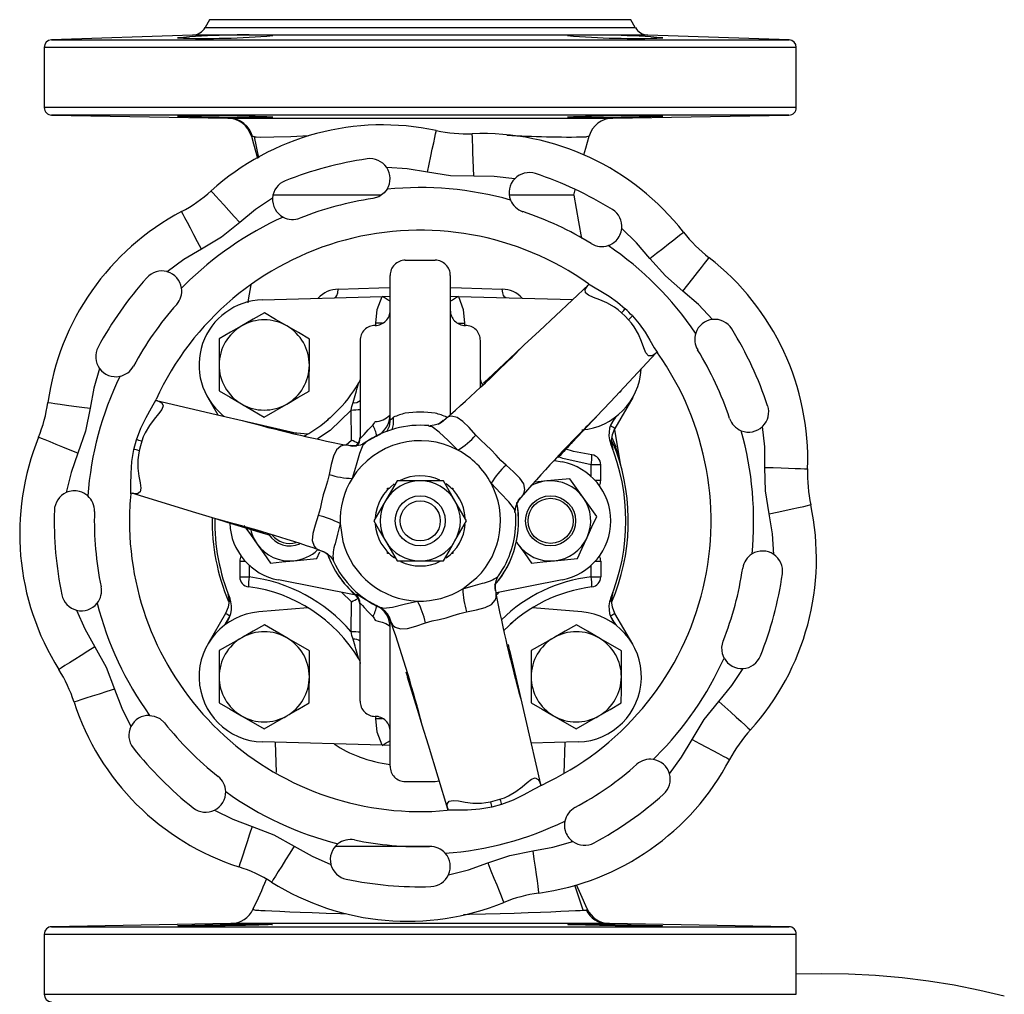
# Model space of a CAD drawing. Units: millimetres. Extents: x 0 to 11880, y 0 to 8400.
# Drawn here: x 6762 to 6958, y 4379 to 4574 of the extents above; entities that cross this region are included whole.
import ezdxf

# ---------------------------------------------------------------- set-up
doc = ezdxf.new("R2010")
doc.units = ezdxf.units.MM
doc.header["$LTSCALE"] = 20
doc.layers.add('AM_0', color=7, linetype='Continuous', lineweight=25)

msp = doc.modelspace()

# ---------------------------------------------------------------- linework, layer by layer
at = {"layer": 'AM_0'}
for p, q in [((6799.89, 4573.69), (6798.99, 4572.13)), ((6883.89, 4573.69), (6799.89, 4573.69)), ((6884.79, 4572.13), (6883.89, 4573.69)), ((6798.99, 4572.13), (6884.79, 4572.13)), ((6796.5, 4570.63), (6768.34, 4569.65)), ((6887.29, 4570.63), (6796.5, 4570.63)), ((6915.45, 4569.65), (6887.29, 4570.63)), ((6766.89, 4568.15), (6766.89, 4556.16)), ((6916.89, 4568.15), (6766.89, 4568.15)), ((6768.34, 4569.65), (6915.45, 4569.65)), ((6916.89, 4556.16), (6916.89, 4568.15)), ((6916.89, 4556.16), (6766.89, 4556.16)), ((6768.37, 4554.66), (6803.5, 4554.05)), ((6915.42, 4554.66), (6768.37, 4554.66)), ((6803.5, 4554.05), (6803.75, 4554.05)), ((6880.29, 4554.05), (6915.42, 4554.66)), ((6808.45, 4550.38), (6808.21, 4550.45)), ((6808.77, 4550.29), (6809.66, 4546.12)), ((6835.29, 4539.86), (6834.71, 4539.13)), ((6872.55, 4538.69), (6872.8, 4539.76)), ((6838.89, 4525.69), (6844.89, 4525.69)), ((6791.38, 4523.42), (6791.45, 4523.4)), ((6835.89, 4493.99), (6835.89, 4522.66)), ((6847.89, 4522.66), (6847.89, 4494.9)), ((6794.87, 4520.71), (6794.3, 4520.13)), ((6865.66, 4511.63), (6875.44, 4520.76)), ((6875.44, 4520.76), (6875.6, 4520.96)), ((6810.41, 4517.8), (6834.27, 4518.47)), ((6834.27, 4518.47), (6835.89, 4518.52)), ((6847.89, 4518.52), (6849.51, 4518.47)), ((6849.51, 4518.47), (6872.3, 4517.83)), ((6834.34, 4513.12), (6833.04, 4513.12)), ((6833.04, 4512.7), (6833.04, 4513.12)), ((6849.44, 4513.12), (6850.74, 4513.12)), ((6850.74, 4513.12), (6850.74, 4512.7)), ((6862.63, 4508.81), (6865.66, 4511.63)), ((6829.89, 4509.68), (6829.89, 4490.2)), ((6853.89, 4500.33), (6853.89, 4509.68)), ((6888.96, 4507.23), (6879.83, 4497.45)), ((6889.16, 4507.4), (6888.96, 4507.23)), ((6829.65, 4501.24), (6829.67, 4501.26)), ((6854.41, 4500.84), (6854.14, 4501.24)), ((6881.62, 4499.37), (6881.99, 4499.58)), ((6789.07, 4497.77), (6789.31, 4497.68)), ((6789.31, 4497.68), (6802.34, 4494.66)), ((6799.52, 4498.3), (6801.51, 4494.86)), ((6879.83, 4497.45), (6877.01, 4494.43)), ((6884.26, 4498.3), (6880.71, 4492.14)), ((6806.26, 4497.02), (6810.75, 4494.41)), ((6828.18, 4489.82), (6828.09, 4495.79)), ((6802.34, 4494.66), (6806.37, 4493.73)), ((6802.46, 4494.81), (6802.71, 4494.59)), ((6823.39, 4493.92), (6823.94, 4494.32)), ((6879.86, 4492.64), (6880.86, 4494.37)), ((6819.47, 4491.02), (6815.82, 4491.33)), ((6843.83, 4492.53), (6843.58, 4492.57)), ((6880.61, 4491.91), (6881.72, 4485.49)), ((6910.22, 4492.57), (6910.16, 4492.52)), ((6784.8, 4487.95), (6785.32, 4489.89)), ((6827.11, 4488.83), (6828.18, 4489.82)), ((6880.35, 4487.91), (6880.04, 4489.64)), ((6880.12, 4490.3), (6880.88, 4488.48)), ((6827.29, 4488.83), (6827.11, 4488.83)), ((6830.99, 4489.2), (6830.8, 4489.05)), ((6868.64, 4485.77), (6870.2, 4485.47)), ((6877.89, 4484.87), (6875.99, 4484.87)), ((6875.99, 4482.54), (6875.99, 4484.87)), ((6877.89, 4481.72), (6877.89, 4484.87)), ((6841.89, 4481.69), (6837.27, 4481.69)), ((6846.51, 4481.69), (6841.89, 4481.69)), ((6874.41, 4478.34), (6871.72, 4482.1)), ((6877.89, 4481.72), (6876.81, 4481.72)), ((6835.39, 4479.91), (6835.39, 4480.19)), ((6835.39, 4480.19), (6835.67, 4480.19)), ((6848.12, 4480.19), (6848.39, 4480.19)), ((6848.39, 4480.19), (6848.39, 4479.91)), ((6797.15, 4475.3), (6784.36, 4479.21)), ((6834.97, 4477.69), (6832.66, 4473.69)), ((6862.3, 4478.76), (6862.39, 4478.92)), ((6860.78, 4475.38), (6860.74, 4475.62)), ((6801.11, 4474.09), (6797.15, 4475.3)), ((6848.82, 4469.69), (6851.13, 4473.69)), ((6825.9, 4473.14), (6826.44, 4469.55)), ((6834.97, 4469.69), (6837.27, 4465.69)), ((6861.07, 4469.51), (6861.38, 4469.04)), ((6805.89, 4465.66), (6805.89, 4462.51)), ((6805.89, 4465.66), (6806.97, 4465.66)), ((6816.66, 4465.73), (6821.26, 4466.17)), ((6821.26, 4466.17), (6821.88, 4467.54)), ((6835.39, 4467.19), (6835.39, 4467.46)), ((6835.67, 4467.19), (6835.39, 4467.19)), ((6837.27, 4465.69), (6841.89, 4465.69)), ((6841.89, 4465.69), (6846.51, 4465.69)), ((6848.39, 4467.19), (6848.12, 4467.19)), ((6848.39, 4467.46), (6848.39, 4467.19)), ((6868.66, 4465.73), (6873.26, 4466.17)), ((6876.81, 4465.66), (6877.89, 4465.66)), ((6877.89, 4465.66), (6877.89, 4462.51)), ((6807.79, 4464.84), (6807.79, 4462.51)), ((6875.99, 4462.51), (6875.99, 4464.84)), ((6805.89, 4462.51), (6807.79, 4462.51)), ((6829.02, 4458.88), (6813.59, 4461.91)), ((6850.36, 4460.11), (6853.21, 4462.38)), ((6870.2, 4461.91), (6857.1, 4459.35)), ((6875.99, 4462.51), (6877.89, 4462.51)), ((6803.44, 4459.47), (6803.75, 4457.74)), ((6828.18, 4457.56), (6826.22, 4459.44)), ((6829.03, 4458.89), (6829.04, 4459.05)), ((6829.03, 4458.89), (6829.03, 4458.89)), ((6829.03, 4458.89), (6829.03, 4458.89)), ((6857.57, 4459.44), (6857.14, 4459.02)), ((6880.04, 4457.74), (6880.35, 4459.47)), ((6819.49, 4456.36), (6809.69, 4455.53)), ((6828.09, 4451.59), (6828.18, 4457.56)), ((6829.89, 4437.7), (6829.89, 4457.18)), ((6833.91, 4456.49), (6834.14, 4456.4)), ((6874.1, 4455.53), (6864.31, 4456.36)), ((6879.75, 4457.74), (6880.04, 4457.74)), ((6803.08, 4455.24), (6799.52, 4449.08)), ((6803.93, 4454.74), (6802.93, 4453.01)), ((6880.86, 4453.01), (6879.86, 4454.74)), ((6884.26, 4449.08), (6880.71, 4455.24)), ((6815.3, 4450.36), (6810.81, 4452.97)), ((6823.75, 4453.2), (6823.39, 4453.46)), ((6835.89, 4453.38), (6835.86, 4453.6)), ((6835.89, 4424.72), (6835.89, 4453.38)), ((6836.08, 4453.48), (6836.18, 4453.32)), ((6860.39, 4453.46), (6859.85, 4453.06)), ((6902.5, 4446.32), (6902.16, 4447.19)), ((6861.94, 4438.17), (6862.87, 4434.13)), ((6787.89, 4434.88), (6788.81, 4434.75)), ((6806.26, 4434.79), (6810.75, 4432.18)), ((6833.04, 4434.26), (6833.04, 4434.67)), ((6833.04, 4434.26), (6834.34, 4434.26)), ((6868.49, 4434.79), (6872.98, 4432.18)), ((6843.51, 4428.95), (6842.3, 4432.91)), ((6862.87, 4434.13), (6865.88, 4421.1)), ((6834.27, 4428.91), (6810.41, 4429.58)), ((6812.98, 4429.51), (6813.19, 4423.47)), ((6835.89, 4428.86), (6834.27, 4428.91)), ((6847.41, 4416.15), (6843.51, 4428.95)), ((6873.37, 4429.58), (6863.98, 4429.32)), ((6870.59, 4423.29), (6870.81, 4429.51)), ((6888.34, 4426.1), (6888.92, 4426.67)), ((6844.89, 4421.69), (6845.67, 4421.85)), ((6865.88, 4421.1), (6865.97, 4420.87)), ((6858.09, 4417.12), (6856.15, 4416.6)), ((6847.45, 4415.9), (6847.41, 4416.15)), ((6844.11, 4408.69), (6824.97, 4408.69)), ((6824.09, 4405.08), (6824.07, 4405.15)), ((6874.42, 4396.05), (6872.71, 4401.03)), ((6804.14, 4393.34), (6768.37, 4392.72)), ((6879.64, 4393.34), (6879.28, 4393.34)), ((6915.42, 4392.72), (6879.64, 4393.34)), ((6766.89, 4391.22), (6766.89, 4379.23)), ((6766.89, 4391.22), (6916.89, 4391.22)), ((6768.37, 4392.72), (6915.42, 4392.72)), ((6916.89, 4379.23), (6916.89, 4391.22)), ((6766.89, 4379.23), (6916.89, 4379.23))]:
    msp.add_line(p, q, dxfattribs=at)
at = {"layer": 'AM_0', "flags": 128}
for points in [[(6803.75, 4554.05), (6803.92, 4554.05), (6804.09, 4554.05), (6804.31, 4554.05), (6804.59, 4554.05), (6804.9, 4554.06), (6805.21, 4554.06), (6805.99, 4554.06), (6806.95, 4554.06), (6808.1, 4554.06), (6810.71, 4554.05), (6813.9, 4554.05), (6817.52, 4554.05), (6823.42, 4554.05), (6830.01, 4554.05), (6834.7, 4554.04), (6839.55, 4554.04), (6844.5, 4554.04), (6849.22, 4554.04), (6853.88, 4554.05), (6858.41, 4554.05), (6861.62, 4554.05), (6864.68, 4554.05), (6867.54, 4554.05), (6870.19, 4554.05), (6872.71, 4554.06), (6874.84, 4554.06), (6876.04, 4554.06), (6877.07, 4554.06), (6877.93, 4554.06), (6879.14, 4554.05), (6879.28, 4554.05), (6879.43, 4554.05), (6879.55, 4554.05), (6879.67, 4554.05), (6879.77, 4554.05), (6879.78, 4554.05), (6879.92, 4554.05), (6880.01, 4554.05), (6880.11, 4554.05), (6880.2, 4554.05), (6880.29, 4554.05)], [(6808.21, 4550.45), (6808.66, 4548.9), (6809.46, 4546.04), (6809.46, 4546.01)], [(6808.77, 4550.29), (6808.58, 4550.36), (6808.45, 4550.38)], [(6819.69, 4550.51), (6816.06, 4550.34), (6812.7, 4550.22), (6809.99, 4550.21), (6809.2, 4550.25), (6808.93, 4550.28), (6808.83, 4550.29), (6808.79, 4550.29), (6808.77, 4550.29)], [(6843.31, 4543.25), (6843.66, 4544.87), (6844, 4546.43), (6844.3, 4547.87), (6844.57, 4549.13), (6844.8, 4550.16), (6844.96, 4550.93), (6845.06, 4551.4), (6845.1, 4551.56)], [(6852.58, 4542.44), (6852.51, 4544.1), (6852.46, 4545.69), (6852.4, 4547.16), (6852.35, 4548.45), (6852.31, 4549.51), (6852.29, 4550.29), (6852.27, 4550.77), (6852.26, 4550.94)], [(6874.52, 4546.72), (6874.89, 4548.07), (6875.58, 4550.44)], [(6875.58, 4550.44), (6875.58, 4550.46), (6875.06, 4550.31)], [(6843.31, 4543.25), (6839.28, 4543.92), (6835.2, 4544.19)], [(6852.58, 4542.44), (6847.92, 4542.56), (6843.31, 4543.25)], [(6860.73, 4541.96), (6856.66, 4542.4), (6852.58, 4542.44)], [(6805.88, 4533.22), (6804.77, 4534.45), (6803.7, 4535.64), (6802.72, 4536.73), (6801.85, 4537.68), (6801.14, 4538.47), (6800.62, 4539.05), (6800.29, 4539.41), (6800.18, 4539.53)], [(6834.09, 4538.69), (6831.11, 4538.69), (6825.93, 4538.69), (6821.14, 4538.69), (6818.94, 4538.69), (6816.96, 4538.69), (6815.26, 4538.69), (6813.83, 4538.69), (6812.56, 4538.69)], [(6834.71, 4539.13), (6833.62, 4538.36), (6832.46, 4538)], [(6872.55, 4538.69), (6872.49, 4538.69), (6872.3, 4538.69), (6871.98, 4538.69), (6870.13, 4538.69), (6868.75, 4538.69), (6867.07, 4538.69), (6865.13, 4538.69), (6862.96, 4538.69), (6859.71, 4538.69)], [(6872.55, 4538.69), (6873.46, 4533.36), (6874.04, 4530.04)], [(6812.44, 4538.09), (6809.04, 4535.82), (6805.88, 4533.22)], [(6798.27, 4527.89), (6797.49, 4529.36), (6796.74, 4530.77), (6796.06, 4532.07), (6795.46, 4533.2), (6794.96, 4534.14), (6794.59, 4534.83), (6794.37, 4535.26), (6794.29, 4535.4)], [(6805.88, 4533.22), (6802.24, 4530.32), (6798.27, 4527.89)], [(6887.7, 4526.07), (6885.03, 4529.17), (6882.09, 4532)], [(6887.7, 4526.07), (6889, 4527.08), (6890.26, 4528.06), (6891.42, 4528.97), (6892.44, 4529.76), (6893.27, 4530.41), (6893.89, 4530.89), (6894.28, 4531.19), (6894.41, 4531.29)], [(6798.27, 4527.89), (6794.75, 4525.81), (6791.45, 4523.4)], [(6894.27, 4519.49), (6890.78, 4522.57), (6887.7, 4526.07)], [(6894.27, 4519.49), (6895.29, 4520.8), (6896.27, 4522.06), (6897.17, 4523.22), (6897.96, 4524.24), (6898.61, 4525.07), (6899.09, 4525.69), (6899.39, 4526.07), (6899.49, 4526.2)], [(6807.54, 4517.21), (6807.64, 4517.8), (6808.15, 4520.78)], [(6882.03, 4515.22), (6881.34, 4515.83), (6880.61, 4516.36), (6879.13, 4517.2), (6877.7, 4517.81), (6876.43, 4518.27), (6875.44, 4518.7), (6874.84, 4519.21), (6874.79, 4519.84), (6875.03, 4520.27), (6875.18, 4520.47), (6875.33, 4520.63)], [(6875.33, 4520.63), (6875.38, 4520.69), (6875.44, 4520.76)], [(6875.45, 4521), (6876.42, 4520.38), (6877.93, 4519.5), (6879.57, 4518.52), (6881.22, 4517.36), (6882.79, 4516)], [(6824.81, 4518.2), (6825.05, 4518.33), (6825.26, 4518.68), (6825.44, 4519.22), (6825.55, 4519.92)], [(6825.55, 4519.92), (6833.65, 4520.17), (6835.89, 4520.24)], [(6847.89, 4520.23), (6850.14, 4520.17), (6858.23, 4519.91)], [(6858.98, 4518.2), (6858.74, 4518.33), (6858.52, 4518.67), (6858.35, 4519.22), (6858.23, 4519.91)], [(6900.2, 4513.88), (6897.37, 4516.83), (6894.27, 4519.49)], [(6833.04, 4513.12), (6833.3, 4515.87), (6834.27, 4518.47)], [(6849.51, 4518.47), (6850.48, 4515.87), (6850.74, 4513.12)], [(6810.81, 4515.19), (6808.6, 4513.93), (6806.3, 4512.61)], [(6815.3, 4512.58), (6813.05, 4513.89), (6810.81, 4515.19)], [(6882.03, 4515.22), (6882.27, 4515.47), (6882.48, 4515.68), (6882.65, 4515.86), (6882.79, 4516)], [(6883.43, 4513.83), (6882.74, 4514.53), (6882.03, 4515.22)], [(6883.43, 4513.83), (6883.67, 4514.06), (6883.89, 4514.27), (6884.07, 4514.45), (6884.21, 4514.58)], [(6888.83, 4507.12), (6888.57, 4506.9), (6888.38, 4506.76), (6888.04, 4506.59), (6887.41, 4506.64), (6886.91, 4507.24), (6886.47, 4508.24), (6886.01, 4509.5), (6885.4, 4510.93), (6884.55, 4512.42), (6884.03, 4513.14), (6883.43, 4513.83)], [(6884.21, 4514.58), (6885.56, 4513.02), (6886.72, 4511.37), (6887.71, 4509.74), (6888.58, 4508.22), (6889, 4507.54), (6889.21, 4507.23)], [(6806.3, 4512.61), (6804.05, 4511.31), (6801.79, 4510.02)], [(6819.79, 4509.97), (6817.59, 4511.25), (6815.3, 4512.58)], [(6801.79, 4510.02), (6801.79, 4507.48), (6801.78, 4504.83)], [(6819.78, 4504.78), (6819.79, 4507.38), (6819.79, 4509.97)], [(6855.35, 4501.99), (6860.89, 4507.18), (6862.63, 4508.81)], [(6888.83, 4507.12), (6888.9, 4507.18), (6888.96, 4507.23)], [(6777.93, 4504.09), (6776.79, 4500.17), (6776.04, 4496.15)], [(6801.78, 4504.83), (6801.77, 4502.23), (6801.77, 4499.63)], [(6819.77, 4499.58), (6819.77, 4502.13), (6819.78, 4504.78)], [(6829.59, 4501.1), (6829.61, 4501.17), (6829.65, 4501.24)], [(6829.9, 4502.13), (6829.84, 4501.68), (6829.67, 4501.26)], [(6854.14, 4501.24), (6853.95, 4501.68), (6853.89, 4502.13)], [(6854.2, 4501.1), (6853.97, 4501.59), (6853.89, 4502.13)], [(6854.14, 4501.24), (6854.17, 4501.17), (6854.2, 4501.1)], [(6854.2, 4501.1), (6854.27, 4500.84), (6854.3, 4500.73)], [(6801.77, 4499.63), (6803.97, 4498.35), (6806.26, 4497.02)], [(6815.26, 4497), (6817.51, 4498.29), (6819.77, 4499.58)], [(6767.62, 4497.31), (6767.78, 4497.29), (6768.26, 4497.22), (6769.04, 4497.12), (6770.09, 4496.97), (6771.36, 4496.8), (6772.82, 4496.59), (6774.4, 4496.38), (6776.04, 4496.15)], [(6785.32, 4489.89), (6786.14, 4492.17), (6787.21, 4494.34), (6788.3, 4496.25), (6789.2, 4497.92)], [(6789.47, 4497.62), (6789.8, 4497.51), (6790.02, 4497.41), (6790.33, 4497.21), (6790.6, 4496.63), (6790.34, 4495.9), (6789.69, 4495.02), (6788.83, 4493.99), (6787.89, 4492.75), (6787.02, 4491.27), (6786.66, 4490.46), (6786.37, 4489.59)], [(6789.47, 4497.62), (6789.39, 4497.65), (6789.31, 4497.68)], [(6828.09, 4495.79), (6828.28, 4496.53), (6828.49, 4497.29)], [(6776.04, 4496.15), (6775.12, 4491.58), (6773.63, 4487.17)], [(6810.75, 4494.41), (6812.96, 4495.68), (6815.26, 4497)], [(6828.09, 4495.79), (6823.9, 4491.73), (6821.4, 4490.07)], [(6806.37, 4493.73), (6808.69, 4493.19), (6816.14, 4491.46)], [(6832.42, 4492.79), (6832.68, 4493.1), (6832.79, 4493.29), (6832.85, 4493.4), (6832.87, 4493.45), (6832.88, 4493.48), (6832.89, 4493.5), (6832.89, 4493.5), (6832.89, 4493.51), (6832.89, 4493.51), (6832.89, 4493.51), (6832.89, 4493.51), (6832.89, 4493.51), (6832.89, 4493.51), (6832.89, 4493.51)], [(6835.89, 4493.99), (6835.67, 4492.52), (6835.15, 4491.45)], [(6835.89, 4493.99), (6835.94, 4493.92), (6836.07, 4493.97), (6836.28, 4494.14), (6836.56, 4494.38)], [(6836.31, 4491.86), (6836.58, 4492.94), (6836.56, 4494.38)], [(6846.48, 4493.7), (6846, 4493.32), (6845.4, 4493)], [(6845.44, 4493.01), (6846.16, 4493.41), (6846.97, 4494.1)], [(6846.48, 4493.7), (6846.68, 4493.87), (6846.97, 4494.1)], [(6848.14, 4494.55), (6847.55, 4494.43), (6846.97, 4494.1)], [(6853.01, 4490.79), (6851.65, 4492.29), (6850.42, 4493.53), (6849.26, 4494.32), (6848.14, 4494.55)], [(6877.01, 4494.43), (6875.39, 4492.69), (6870.16, 4487.11)], [(6829.89, 4490.2), (6829.91, 4490.17), (6829.95, 4490.17), (6830.11, 4490.31), (6830.36, 4490.58), (6830.68, 4490.95), (6831.48, 4491.85), (6832.42, 4492.79)], [(6845.44, 4493.01), (6844.68, 4492.76), (6843.8, 4492.65)], [(6849.42, 4487.81), (6847.43, 4489.72), (6845.68, 4491.39), (6844.24, 4492.47), (6843.83, 4492.53)], [(6880.04, 4489.64), (6880.21, 4490.92), (6880.71, 4492.14)], [(6910.65, 4484.37), (6910.6, 4488.46), (6910.16, 4492.52)], [(6773.63, 4487.17), (6772.1, 4487.79), (6770.62, 4488.39), (6769.26, 4488.94), (6768.06, 4489.43), (6767.09, 4489.83), (6766.36, 4490.12), (6765.91, 4490.31), (6765.76, 4490.37)], [(6786.37, 4489.59), (6786.04, 4489.68), (6785.75, 4489.76), (6785.51, 4489.83), (6785.32, 4489.89)], [(6786.37, 4489.59), (6786.1, 4488.64), (6785.86, 4487.68)], [(6829.25, 4488.79), (6829.72, 4489.45), (6829.89, 4490.4)], [(6833.18, 4490.58), (6831.56, 4489.7), (6830.38, 4488.99)], [(6854.98, 4488.85), (6853.95, 4489.78), (6853.01, 4490.79)], [(6881.03, 4487.48), (6880.51, 4488.77), (6880.04, 4489.64)], [(6784.14, 4479.06), (6784.2, 4480.95), (6784.21, 4483.14), (6784.36, 4485.52), (6784.8, 4487.95)], [(6785.86, 4487.68), (6785.68, 4486.78), (6785.58, 4485.89), (6785.6, 4484.18), (6785.79, 4482.64), (6786.01, 4481.31), (6786.14, 4480.23), (6786, 4479.46), (6785.48, 4479.11), (6784.99, 4479.09), (6784.74, 4479.13), (6784.53, 4479.17)], [(6785.86, 4487.68), (6785.53, 4487.77), (6785.24, 4487.84), (6784.99, 4487.9), (6784.8, 4487.95)], [(6826.05, 4488.63), (6825.2, 4487.88), (6824.59, 4486.61), (6824.15, 4484.92), (6823.72, 4482.94)], [(6827.11, 4488.83), (6826.62, 4488.82), (6826.05, 4488.63)], [(6827.29, 4488.83), (6827.66, 4488.78), (6827.92, 4488.72)], [(6827.29, 4488.83), (6828.34, 4488.63), (6829.16, 4488.65)], [(6829.17, 4488.65), (6828.52, 4488.64), (6827.92, 4488.72)], [(6830.8, 4489.05), (6830.47, 4488.78), (6829.76, 4487.11), (6829.08, 4484.8), (6828.32, 4482.16)], [(6830.77, 4489.16), (6829.95, 4488.81), (6829.17, 4488.65)], [(6857.05, 4486.77), (6856.05, 4487.85), (6854.98, 4488.85)], [(6876.14, 4486.86), (6872.46, 4487.56), (6870.8, 4488.08)], [(6881.03, 4487.48), (6880.9, 4488.03), (6880.88, 4488.48)], [(6773.63, 4487.17), (6772.28, 4483.31), (6771.3, 4479.34)], [(6859, 4484.8), (6857.99, 4485.74), (6857.05, 4486.77)], [(6875.99, 4484.87), (6870.3, 4486.13), (6869.35, 4486.53)], [(6881.72, 4485.49), (6881.79, 4485.16), (6881.85, 4484.89)], [(6862.75, 4479.94), (6862.53, 4481.05), (6861.73, 4482.21), (6860.49, 4483.45), (6859, 4484.8)], [(6911.46, 4475.11), (6910.76, 4479.71), (6910.65, 4484.37)], [(6910.65, 4484.37), (6912.3, 4484.31), (6913.9, 4484.25), (6915.37, 4484.2), (6916.65, 4484.15), (6917.71, 4484.11), (6918.5, 4484.08), (6918.98, 4484.06), (6919.14, 4484.06)], [(6823.72, 4482.94), (6823.41, 4481.6), (6822.98, 4480.27)], [(6837.27, 4481.69), (6836.14, 4479.73), (6834.97, 4477.69)], [(6848.82, 4477.69), (6847.67, 4479.69), (6846.51, 4481.69)], [(6867.13, 4481.65), (6864.83, 4481.43), (6864.66, 4481.41)], [(6871.72, 4482.1), (6869.47, 4481.88), (6867.13, 4481.65)], [(6822.98, 4480.27), (6822.55, 4478.87), (6822.22, 4477.44)], [(6860.74, 4475.62), (6860.67, 4476.04), (6859.59, 4477.48), (6857.92, 4479.23), (6856.02, 4481.21)], [(6862.39, 4478.92), (6862.63, 4479.35), (6862.75, 4479.94)], [(6784.53, 4479.17), (6784.44, 4479.19), (6784.36, 4479.21)], [(6822.22, 4477.44), (6821.93, 4476.08), (6821.53, 4474.76)], [(6851.13, 4473.69), (6850, 4475.65), (6848.82, 4477.69)], [(6862.3, 4478.76), (6861.61, 4477.95), (6861.21, 4477.23)], [(6861.21, 4477.23), (6861.52, 4477.79), (6861.9, 4478.28)], [(6862.3, 4478.76), (6862.08, 4478.47), (6861.9, 4478.28)], [(6877.09, 4474.58), (6875.77, 4476.42), (6874.41, 4478.34)], [(6860.85, 4475.59), (6860.96, 4476.47), (6861.21, 4477.23)], [(6911.46, 4475.11), (6913.08, 4475.46), (6914.64, 4475.79), (6916.08, 4476.1), (6917.33, 4476.37), (6918.37, 4476.59), (6919.14, 4476.76), (6919.61, 4476.86), (6919.77, 4476.89)], [(6810.65, 4471.19), (6803.39, 4473.4), (6801.11, 4474.09)], [(6821.53, 4474.76), (6820.91, 4472.84), (6820.45, 4471.15), (6820.34, 4469.75), (6820.71, 4468.67)], [(6832.66, 4473.69), (6833.79, 4471.73), (6834.97, 4469.69)], [(6875.17, 4470.37), (6876.13, 4472.47), (6877.09, 4474.58)], [(6912.4, 4467), (6912.12, 4471.08), (6911.46, 4475.11)], [(6806.7, 4472.8), (6808.01, 4470.96), (6809.38, 4469.04)], [(6825.9, 4473.14), (6825.39, 4471.06), (6824.91, 4469.14)], [(6846.51, 4465.69), (6847.64, 4467.65), (6848.82, 4469.69)], [(6873.26, 4466.17), (6874.2, 4468.23), (6875.17, 4470.37)], [(6809.38, 4469.04), (6810.72, 4467.16), (6812.06, 4465.28)], [(6820.71, 4468.67), (6821.1, 4468.22), (6821.68, 4467.88)], [(6822.27, 4467.66), (6822.02, 4467.74), (6821.68, 4467.88)], [(6823.39, 4467.1), (6822.69, 4467.52), (6821.68, 4467.88)], [(6822.27, 4467.66), (6822.84, 4467.43), (6823.42, 4467.07)], [(6861.38, 4469.04), (6862.72, 4467.16), (6864.06, 4465.28)], [(6812.06, 4465.28), (6814.32, 4465.5), (6816.66, 4465.73)], [(6823.39, 4467.1), (6824, 4466.56), (6824.54, 4465.83)], [(6824.53, 4465.86), (6824.53, 4465.82), (6824.61, 4465.62)], [(6864.06, 4465.28), (6866.32, 4465.5), (6868.66, 4465.73)], [(6856.86, 4460.96), (6857.02, 4461.76), (6857.37, 4462.58)], [(6857.36, 4462.57), (6857.38, 4462.59), (6857.52, 4462.75)], [(6850.36, 4460.11), (6852.42, 4460.71), (6854.33, 4461.26)], [(6856.93, 4459.71), (6856.84, 4460.32), (6856.86, 4461)], [(6856.86, 4460.96), (6856.84, 4460.14), (6857.03, 4459.09)], [(6829.89, 4456.98), (6829.61, 4458.16), (6829.03, 4458.89)], [(6829.04, 4459.05), (6829.13, 4459.08), (6829.37, 4458.99), (6830.25, 4458.46), (6831.56, 4457.68), (6833.18, 4456.8)], [(6851.15, 4455.52), (6853.13, 4455.94), (6854.81, 4456.39), (6856.08, 4457), (6856.83, 4457.85)], [(6856.83, 4457.85), (6857.03, 4458.42), (6857.03, 4459.09)], [(6856.93, 4459.71), (6856.98, 4459.45), (6857.03, 4459.09)], [(6773.35, 4455.86), (6775.01, 4452.13), (6777.01, 4448.56)], [(6803.75, 4457.74), (6803.58, 4456.46), (6803.08, 4455.24)], [(6829.89, 4457.18), (6829.91, 4457.21), (6829.95, 4457.21), (6830.11, 4457.07), (6830.36, 4456.8), (6830.68, 4456.43), (6831.48, 4455.53), (6832.42, 4454.59)], [(6834.06, 4456.32), (6834.77, 4455.79), (6835.3, 4455.19)], [(6834.14, 4456.4), (6834.54, 4456.25), (6836.33, 4456.47), (6838.68, 4457.04), (6841.35, 4457.7)], [(6880.71, 4455.24), (6880.21, 4456.46), (6880.04, 4457.74)], [(6832.42, 4454.59), (6832.68, 4454.28), (6832.79, 4454.09), (6832.89, 4453.87), (6832.89, 4453.87), (6832.89, 4453.87), (6832.89, 4453.87), (6832.89, 4453.87)], [(6832.89, 4453.87), (6832.89, 4453.87), (6832.89, 4453.87), (6832.89, 4453.87), (6832.89, 4453.87), (6832.9, 4453.87), (6832.9, 4453.87), (6832.93, 4453.86), (6833.05, 4453.83), (6833.53, 4453.71), (6834.27, 4453.51), (6835.03, 4453.22), (6835.67, 4452.82), (6835.81, 4452.57)], [(6835.3, 4455.19), (6835.63, 4454.64), (6835.86, 4454.07)], [(6836.08, 4453.48), (6835.73, 4454.48), (6835.3, 4455.19)], [(6836.08, 4453.48), (6835.95, 4453.82), (6835.86, 4454.07)], [(6842.96, 4453.32), (6844.29, 4453.73), (6845.65, 4454.02)], [(6845.65, 4454.02), (6847.08, 4454.35), (6848.48, 4454.78)], [(6848.48, 4454.78), (6849.8, 4455.2), (6851.15, 4455.52)], [(6810.81, 4452.97), (6808.6, 4451.7), (6806.3, 4450.38)], [(6835.89, 4453.38), (6835.94, 4453.46), (6836.07, 4453.4), (6836.18, 4453.32)], [(6836.18, 4453.32), (6836.43, 4452.9), (6836.88, 4452.5)], [(6836.88, 4452.5), (6837.95, 4452.14), (6839.36, 4452.25), (6841.04, 4452.71), (6842.96, 4453.32)], [(6873.03, 4452.97), (6870.83, 4451.7), (6868.53, 4450.38)], [(6877.53, 4450.36), (6875.28, 4451.66), (6873.03, 4452.97)], [(6806.3, 4450.38), (6804.05, 4449.09), (6801.79, 4447.8)], [(6819.79, 4447.75), (6817.59, 4449.03), (6815.3, 4450.36)], [(6828.49, 4450.09), (6828.28, 4450.85), (6828.09, 4451.59)], [(6868.53, 4450.38), (6866.27, 4449.09), (6864.02, 4447.8)], [(6882.02, 4447.75), (6879.82, 4449.03), (6877.53, 4450.36)], [(6777.01, 4448.56), (6775.61, 4447.68), (6774.26, 4446.83), (6773.01, 4446.05), (6771.92, 4445.37), (6771.02, 4444.81), (6770.36, 4444.39), (6769.95, 4444.13), (6769.81, 4444.04)], [(6777.01, 4448.56), (6779.24, 4444.47), (6780.94, 4440.14)], [(6902.16, 4447.19), (6902.03, 4448.52), (6902.31, 4449.7)], [(6801.79, 4447.8), (6801.79, 4445.25), (6801.78, 4442.6)], [(6819.78, 4442.55), (6819.79, 4445.15), (6819.79, 4447.75)], [(6829.65, 4446.14), (6829.61, 4446.21), (6829.59, 4446.28)], [(6829.65, 4446.14), (6829.84, 4445.69), (6829.9, 4445.25)], [(6859.68, 4447.88), (6861.4, 4440.49), (6861.94, 4438.17)], [(6864.02, 4447.8), (6864.01, 4445.25), (6864.01, 4442.6)], [(6882.01, 4442.55), (6882.01, 4445.15), (6882.02, 4447.75)], [(6901.43, 4437.68), (6904.02, 4440.84), (6906.3, 4444.23)], [(6801.78, 4442.6), (6801.77, 4440), (6801.77, 4437.4)], [(6819.77, 4437.36), (6819.77, 4439.9), (6819.78, 4442.55)], [(6842.3, 4432.91), (6841.6, 4435.19), (6839.38, 4442.5)], [(6864.01, 4442.6), (6864, 4440), (6863.99, 4437.4)], [(6881.99, 4437.36), (6882, 4439.9), (6882.01, 4442.55)], [(6780.94, 4440.14), (6779.36, 4439.63), (6777.84, 4439.14), (6776.45, 4438.69), (6775.22, 4438.29), (6774.21, 4437.97), (6773.47, 4437.73), (6773.01, 4437.58), (6772.85, 4437.53)], [(6780.94, 4440.14), (6782.38, 4436.31), (6784.18, 4432.64)], [(6801.77, 4437.4), (6803.97, 4436.13), (6806.26, 4434.79)], [(6815.26, 4434.77), (6817.51, 4436.06), (6819.77, 4437.36)], [(6863.99, 4437.4), (6866.19, 4436.13), (6868.49, 4434.79)], [(6877.49, 4434.77), (6879.74, 4436.06), (6881.99, 4437.36)], [(6896.1, 4430.06), (6898.52, 4434.04), (6901.43, 4437.68)], [(6901.43, 4437.68), (6902.66, 4436.57), (6903.84, 4435.5), (6904.93, 4434.51), (6905.89, 4433.65), (6906.67, 4432.94), (6907.25, 4432.41), (6907.61, 4432.09), (6907.73, 4431.98)], [(6788.81, 4434.75), (6789.97, 4434.23), (6790.91, 4433.37)], [(6810.75, 4432.18), (6812.96, 4433.45), (6815.26, 4434.77)], [(6834.27, 4428.91), (6833.3, 4431.51), (6833.04, 4434.26)], [(6872.98, 4432.18), (6875.19, 4433.45), (6877.49, 4434.77)], [(6891.6, 4423.24), (6894.01, 4426.54), (6896.1, 4430.06)], [(6896.1, 4430.06), (6897.56, 4429.29), (6898.97, 4428.54), (6900.27, 4427.85), (6901.41, 4427.25), (6902.34, 4426.76), (6903.04, 4426.39), (6903.46, 4426.16), (6903.61, 4426.09)], [(6838.89, 4421.69), (6841.89, 4421.69), (6844.89, 4421.69)], [(6857.79, 4418.16), (6858.67, 4418.46), (6859.49, 4418.82), (6860.96, 4419.69), (6862.2, 4420.62), (6863.23, 4421.49), (6864.11, 4422.13), (6864.84, 4422.4), (6865.41, 4422.12), (6865.67, 4421.71), (6865.76, 4421.47), (6865.83, 4421.26)], [(6866.12, 4420.99), (6864.46, 4420.1), (6862.55, 4419.01), (6860.42, 4417.95), (6858.09, 4417.12)], [(6865.83, 4421.26), (6865.85, 4421.18), (6865.88, 4421.1)], [(6856.15, 4416.6), (6853.76, 4416.16), (6851.35, 4416), (6849.15, 4415.99), (6847.26, 4415.94)], [(6847.38, 4416.32), (6847.31, 4416.66), (6847.29, 4416.9), (6847.31, 4417.27), (6847.67, 4417.8), (6848.44, 4417.93), (6849.52, 4417.81), (6850.85, 4417.58), (6852.39, 4417.39), (6854.1, 4417.38), (6854.99, 4417.47), (6855.89, 4417.65)], [(6855.89, 4417.65), (6856.84, 4417.9), (6857.79, 4418.16)], [(6855.89, 4417.65), (6855.97, 4417.32), (6856.04, 4417.03), (6856.1, 4416.79), (6856.15, 4416.6)], [(6857.79, 4418.16), (6857.89, 4417.84), (6857.97, 4417.55), (6858.04, 4417.3), (6858.09, 4417.12)], [(6800.85, 4415.98), (6804.51, 4414.18), (6808.34, 4412.74)], [(6847.38, 4416.32), (6847.4, 4416.24), (6847.41, 4416.15)], [(6808.34, 4412.74), (6807.83, 4411.16), (6807.34, 4409.64), (6806.89, 4408.24), (6806.5, 4407.02), (6806.17, 4406.01), (6805.93, 4405.26), (6805.78, 4404.8), (6805.73, 4404.65)], [(6808.34, 4412.74), (6812.68, 4411.03), (6816.77, 4408.81)], [(6816.77, 4408.81), (6815.89, 4407.4), (6815.04, 4406.05), (6814.26, 4404.81), (6813.57, 4403.72), (6813.01, 4402.82), (6812.59, 4402.15), (6812.34, 4401.75), (6812.25, 4401.61)], [(6816.77, 4408.81), (6820.33, 4406.8), (6824.07, 4405.15)], [(6864.35, 4407.84), (6868.37, 4408.59), (6872.3, 4409.73)], [(6855.37, 4405.43), (6859.79, 4406.91), (6864.35, 4407.84)], [(6864.35, 4407.84), (6864.58, 4406.19), (6864.8, 4404.61), (6865, 4403.16), (6865.18, 4401.88), (6865.32, 4400.83), (6865.43, 4400.06), (6865.5, 4399.58), (6865.52, 4399.42)], [(6847.55, 4403.09), (6851.51, 4404.07), (6855.37, 4405.43)], [(6855.37, 4405.43), (6856, 4403.89), (6856.6, 4402.42), (6857.15, 4401.05), (6857.63, 4399.86), (6858.03, 4398.88), (6858.33, 4398.15), (6858.51, 4397.71), (6858.57, 4397.55)], [(6875.2, 4396.27), (6873.9, 4399.12), (6873.04, 4401.1)], [(6808.58, 4396.27), (6808.57, 4396.18), (6808.83, 4396.06), (6809.06, 4396.01), (6809.31, 4396.02)], [(6810.93, 4395.95), (6812.26, 4395.88), (6813.88, 4395.8), (6815.86, 4395.71), (6817.94, 4395.63), (6820.37, 4395.53), (6823.15, 4395.43), (6825.97, 4395.34), (6827.23, 4395.31)], [(6850.52, 4395.18), (6851.7, 4395.2), (6854.88, 4395.26), (6857.84, 4395.35), (6860.64, 4395.44), (6863.42, 4395.53), (6865.85, 4395.63), (6867.93, 4395.71), (6869.9, 4395.8), (6871.53, 4395.88), (6872.86, 4395.95)], [(6872.86, 4395.95), (6873.76, 4395.98), (6874.42, 4396.05)], [(6874.42, 4396.05), (6874.75, 4396.01), (6874.96, 4396.05)], [(6874.96, 4396.05), (6875.22, 4396.22), (6875.2, 4396.27)], [(6803, 4393.15), (6806.15, 4393.18), (6808.94, 4393.2), (6811.06, 4393.2), (6812.27, 4393.17), (6812.44, 4393.13), (6811.54, 4393.08), (6809.69, 4393.02), (6807.07, 4392.97), (6804, 4392.93), (6803, 4392.91), (6799.86, 4392.89), (6797.07, 4392.87), (6794.95, 4392.88), (6793.73, 4392.89), (6793.57, 4392.93), (6794.46, 4392.97), (6796.32, 4393.03), (6798.93, 4393.08), (6802, 4393.13), (6803, 4393.15)], [(6879.28, 4393.34), (6878.79, 4393.34), (6878.15, 4393.34), (6877.28, 4393.34), (6876.29, 4393.34), (6875, 4393.35), (6873.67, 4393.35), (6872, 4393.35), (6870.3, 4393.35), (6868.46, 4393.35), (6866.04, 4393.35), (6863.78, 4393.35), (6861.4, 4393.35), (6858.7, 4393.35), (6856.36, 4393.36), (6853.69, 4393.36), (6849.17, 4393.36), (6844.51, 4393.36), (6839.79, 4393.36), (6838, 4393.36), (6836.22, 4393.36), (6834.47, 4393.36), (6832.75, 4393.36), (6831.06, 4393.36), (6829.39, 4393.36), (6827.77, 4393.36), (6826.18, 4393.36), (6825.32, 4393.35), (6823.99, 4393.35), (6822.22, 4393.35), (6820.06, 4393.35), (6818.33, 4393.35), (6816.87, 4393.35), (6815.66, 4393.35), (6814.67, 4393.35), (6811.94, 4393.35), (6809.8, 4393.35), (6808.19, 4393.34), (6807.02, 4393.34), (6806.73, 4393.34), (6806.43, 4393.34), (6806.15, 4393.34), (6805.87, 4393.34), (6805.3, 4393.34), (6805.02, 4393.34), (6804.76, 4393.34), (6804.65, 4393.34), (6804.54, 4393.34), (6804.43, 4393.34), (6804.14, 4393.34)], [(6880.78, 4392.91), (6877.64, 4392.96), (6874.85, 4393.01), (6872.73, 4393.06), (6871.52, 4393.12), (6871.35, 4393.16), (6872.25, 4393.19), (6874.1, 4393.2), (6876.72, 4393.19), (6879.79, 4393.16), (6880.78, 4393.15), (6883.93, 4393.1), (6886.72, 4393.04), (6888.84, 4392.99), (6890.05, 4392.94), (6890.22, 4392.9), (6889.32, 4392.88), (6887.46, 4392.87), (6884.85, 4392.88), (6881.78, 4392.9), (6880.78, 4392.91)], [(6916.89, 4383.33), (6921.89, 4383.41), (6927.29, 4383.32), (6932.66, 4383.04), (6937.99, 4382.57), (6943.25, 4381.92), (6948.41, 4381.09), (6953.47, 4380.08), (6958.38, 4378.9)]]:
    msp.add_lwpolyline(points, dxfattribs=at)
at = {"layer": 'AM_0'}
for centre, radius in [((6841.89, 4473.69), 5), ((6841.89, 4473.69), 4), ((6867.89, 4473.69), 5), ((6867.89, 4473.69), 4.5)]:
    msp.add_circle(centre, radius, dxfattribs=at)
for centre, radius, start, end in [((6796.4, 4573.63), 3, 272.0006, 330.0003), ((6887.39, 4573.63), 3, 210.0005, 268.0006), ((6806.55, 4425.71), 144.93, 87.6444, 95.1633), ((6799.18, 4726.24), 156.29, 267.9181, 274.8897), ((6876.96, 4414.31), 156.31, 85.1106, 92.0817), ((6884.71, 4730.51), 160.56, 265.203, 271.9892), ((6768.39, 4568.15), 1.5, 92.0006, 180.0189), ((6915.39, 4568.15), 1.5, 0.0187, 88), ((6768.39, 4556.16), 1.5, 179.9996, 269.0016), ((6915.39, 4556.16), 1.5, 270.9989, 0.0183), ((6799.18, 4242.34), 312.18, 87.5541, 91.0421), ((6806.83, 4866.42), 312.24, 267.5545, 271.0418), ((6803.41, 4549.05), 5, 16.2404, 88.9883), ((6803.65, 4549.08), 4.97, 15.1229, 88.8763), ((6884.61, 4242.46), 312.06, 88.9572, 92.4465), ((6876.96, 4866.32), 312.14, 268.9577, 272.4461), ((6880.38, 4549.05), 5, 91.0913, 163.8701), ((6834.39, 4501.7), 51, 77.878, 132.122), ((6851.19, 4579.92), 29, 257.878, 272.122), ((6854.15, 4499.97), 51, 37.878, 92.122), ((6871.71, 4760.16), 209.88, 266.5684, 270.9124), ((6841.89, 4473.69), 73, 98.3417, 111.658), ((6831.88, 4541.96), 4, 33.9565, 98.3417), ((6831.88, 4541.96), 4, 328.3503, 33.9532), ((6863.61, 4539.18), 4, 71.6595, 136.0446), ((6841.89, 4473.68), 73.01, 58.3424, 71.6573), ((6816.43, 4537.82), 4, 111.6555, 176.0508), ((6863.61, 4539.18), 4, 136.0471, 201.6492), ((6780.73, 4561.04), 29, 297.878, 312.122), ((6841.9, 4473.72), 66.47, 74.2941, 95.7059), ((6816.43, 4537.82), 4, 176.0455, 241.6476), ((6841.89, 4473.69), 65, 98.342, 111.658), ((6863.61, 4539.18), 4, 201.6497, 251.6588), ((6818.14, 4490.32), 51, 117.878, 172.122), ((6841.89, 4473.69), 65, 58.342, 71.658), ((6878.11, 4532.42), 4, 353.9521, 58.3417), ((6841.88, 4473.72), 66.47, 114.2942, 135.0051), ((6816.43, 4537.82), 4, 241.6499, 291.657), ((6841.89, 4473.69), 58, 54.6489, 155.3088), ((6878.11, 4532.42), 4, 315.0018, 353.955), ((6917.3, 4549.09), 29, 217.878, 232.122), ((6878.11, 4532.42), 4, 238.3398, 288.3545), ((6878.11, 4532.42), 4, 288.3529, 315.0003), ((6841.91, 4473.71), 66.47, 34.2946, 55.705), ((6838.89, 4522.69), 3, 89.9924, 180.5796), ((6844.89, 4522.69), 3, 359.4213, 90.0067), ((6868.18, 4485.95), 51, 357.878, 52.122), ((6790.34, 4519.55), 4, 74.9981, 138.3437), ((6790.34, 4519.55), 4, 8.3517, 73.9549), ((6841.9, 4473.68), 73.01, 138.3424, 151.657), ((6790.34, 4519.55), 4, 318.3413, 8.3506), ((6825.59, 4514.5), 5.42, 90.3938, 138.1681), ((6858.21, 4514.51), 5.4, 41.8005, 89.6983), ((6841.89, 4473.69), 65, 138.342, 151.658), ((6810.78, 4504.8), 13, 91.624, 230.2159), ((6790.6, 4443.23), 87, 58.6247, 59.8655), ((6893.19, 4443.23), 87, 120.1345, 121.3753), ((6832.89, 4515.69), 3, 269.982, 0.59), ((6850.89, 4515.69), 3, 179.41, 270.018), ((6841.89, 4473.69), 58.85, 44.0229, 45.9789), ((6810.78, 4504.8), 9, 59.8509, 119.8509), ((6900.63, 4509.9), 4, 96.0461, 161.6483), ((6900.63, 4509.9), 4, 31.6588, 96.0467), ((6810.78, 4504.8), 9, 119.8509, 179.8509), ((6810.78, 4504.8), 9, 359.8509, 59.8509), ((6832.89, 4509.69), 3, 89.9783, 180.1786), ((6850.89, 4509.69), 3, 359.8214, 90.0217), ((6900.63, 4509.9), 4, 161.6546, 211.6533), ((6841.9, 4473.69), 72.99, 18.3406, 31.6585), ((6781.17, 4506.45), 4, 151.6608, 216.0433), ((6657.52, 4710.98), 288, 311.1179, 315.4142), ((6719.05, 4656.03), 205.72, 311.1823, 313.6279), ((6841.89, 4473.69), 58, 294.6837, 35.3311), ((6841.89, 4473.69), 65, 18.342, 31.658), ((6781.16, 4506.45), 4, 216.0455, 281.6493), ((6781.16, 4506.45), 4, 281.6545, 331.6527), ((6810.78, 4504.8), 9, 179.8509, 239.8509), ((6810.78, 4504.8), 9, 299.8509, 359.8509), ((6873.01, 4504.8), 13, 274.8325, 356.3261), ((6841.86, 4473.7), 66.46, 154.2932, 175.707), ((6804.71, 4515.89), 28.92, 299.2144, 329.5751), ((6735.93, 4526.07), 96.93, 342.7294, 345.0709), ((6738.89, 4501.29), 29, 337.878, 352.122), ((6828.74, 4499.1), 1.83, 262.2862, 309.2547), ((6810.78, 4504.8), 9, 239.8509, 299.8509), ((6815.48, 4711.34), 215.91, 273.3464, 273.8419), ((6842.61, 4480.29), 15.33, 103.957, 113.217), ((6841.89, 4475.88), 19.51, 81.202, 98.798), ((6841.17, 4480.26), 15.36, 66.7912, 76.0348), ((6907.39, 4495.4), 4, 315.0003, 18.3453), ((6882.25, 4768.82), 285.37, 254.579, 258.859), ((6832.81, 4497.62), 4.11, 271.2159, 316.8624), ((6830.93, 4495), 4.96, 296.9072, 359.6355), ((7077.26, 4291.21), 285.3, 134.5781, 138.8591), ((6884.52, 4490.97), 5, 129.7841, 202.0652), ((6907.39, 4495.4), 4, 198.3375, 248.3547), ((6865.59, 4731.88), 245.48, 256.5959, 258.6302), ((6841.89, 4473.69), 19.08, 84.8898, 125.1499), ((6827.94, 4490.03), 5.27, 5.9855, 31.6194), ((7053.96, 4323.79), 245.9, 136.5978, 138.6286), ((6866.32, 4468.7), 27.5, 58.464, 60.5159), ((6907.39, 4495.4), 4, 248.3506, 313.9544), ((6841.92, 4473.69), 66.47, 354.2954, 15.7051), ((6813, 4471.16), 51, 157.878, 212.122), ((6811.84, 4454.61), 38.81, 62.8585, 65.0903), ((6841.89, 4473.69), 16, 61.9602, 148.0346), ((6827.52, 4490.37), 2.38, 313.7956, 0.7775), ((6827.63, 4490.14), 2.26, 320.3528, 1.6548), ((6840.16, 4502.62), 17.46, 302.0057, 317.3601), ((6841.89, 4473.69), 16, 28.0336, 61.9602), ((6841.89, 4473.69), 41, 337.9348, 22.0652), ((6841.89, 4473.69), 41.5, 337.0681, 19.4115), ((6821.19, 4470.16), 62.44, 14.2172, 17.0664), ((6867.89, 4473.69), 12, 281.0875, 78.9125), ((6866.03, 4486.63), 10.12, 350.027, 1.3154), ((6875.89, 4484.87), 2, 0.0003, 82.8198), ((6870.81, 4471.97), 17.44, 132.6304, 147.9993), ((6948.12, 4482.98), 29, 177.878, 192.122), ((6828.93, 4499.59), 17.44, 252.6297, 268.0033), ((6841.89, 4473.69), 16, 148.0344, 181.959), ((6841.89, 4473.69), 8, 90, 150), ((6841.89, 4473.69), 9, 64.1751, 116.5176), ((6841.89, 4473.69), 8, 30, 90), ((6867.89, 4473.69), 8, 95.5075, 120.2911), ((6867.89, 4473.69), 8, 35.5075, 95.5075), ((6875.89, 4481.72), 2, 329.8818, 359.9991), ((6772.92, 4475.69), 4, 75.0013, 113.9538), ((6772.92, 4475.69), 4, 48.3522, 75.0019), ((6841.89, 4473.69), 9, 125.0297, 176.1044), ((6841.89, 4473.69), 9, 3.6739, 55.1268), ((6841.89, 4473.69), 16, 314.9993, 28.036), ((6772.92, 4475.69), 4, 113.9513, 178.3423), ((6772.92, 4475.69), 4, 358.3398, 48.3508), ((6841.89, 4473.69), 58, 174.683, 180), ((6841.89, 4473.69), 8, 150, 210), ((6841.89, 4473.69), 8, 330, 30), ((6867.89, 4473.69), 8, 335.5075, 35.5075), ((6841.88, 4473.69), 72.99, 178.3409, 191.6591), ((6841.89, 4473.69), 65, 178.342, 191.658), ((6841.9, 4473.67), 19.61, 319.3764, 10.7617), ((6841.89, 4473.69), 19.63, 319.3394, 10.5897), ((6869.91, 4466.18), 51, 317.878, 12.122), ((6841.89, 4473.69), 58, 180, 275.31), ((6841.89, 4473.69), 41.5, 179.0587, 202.7796), ((6841.89, 4473.69), 41, 179.2717, 202.0652), ((6728.61, 4195.47), 287.9, 71.117, 75.4149), ((6745.29, 4275.78), 206.08, 71.1843, 73.6255), ((6817.71, 4457.73), 17.46, 62.005, 77.3606), ((6841.89, 4473.69), 19.08, 325.0014, 0), ((6841.89, 4473.69), 19.08, 0, 5.1193), ((6815.89, 4473.69), 12, 182.2535, 258.9126), ((6815.89, 4473.69), 8, 192.9615, 215.5075), ((6841.89, 4473.69), 9, 184.1162, 235.0379), ((6841.89, 4473.69), 9, 305.0159, 355.5478), ((6815.89, 4473.69), 5, 212.5001, 293.0932), ((6815.89, 4473.69), 4.5, 218.7561, 285.8079), ((6841.89, 4473.69), 8, 210, 270), ((6841.89, 4473.69), 8, 270, 330), ((6867.89, 4473.69), 8, 275.5075, 335.5075), ((6815.89, 4473.69), 8, 215.5075, 275.5075), ((6815.89, 4473.69), 8, 275.5075, 313.7978), ((6832.3, 4466.63), 7.81, 161.2279, 185.6543), ((6841.89, 4473.69), 16, 195.0002, 268.0348), ((6867.89, 4473.69), 8, 215.5074, 275.5079), ((6910.16, 4463.68), 4, 56.0468, 121.6476), ((6807.89, 4465.66), 2, 149.883, 179.9993), ((6841.84, 4473.73), 19.61, 199.7771, 229.1895), ((6841.9, 4473.68), 19.63, 199.6772, 228.9685), ((6875.89, 4465.66), 2, 0.0012, 30.1176), ((6910.16, 4463.68), 4, 121.6479, 171.656), ((6910.16, 4463.68), 4, 351.6617, 56.0472), ((6841.89, 4473.69), 19.08, 205.0098, 245.0922), ((6841.89, 4473.69), 9, 243.9593, 296.2722), ((6841.89, 4473.69), 65, 338.342, 351.658), ((6807.89, 4462.51), 2, 179.9999, 262.8195), ((6817.76, 4460.75), 10.12, 170.0273, 181.3152), ((6803.79, 4430.76), 32, 40.6151, 82.8191), ((6852.81, 4468.91), 7.81, 281.2238, 305.6576), ((6879.16, 4432.97), 29.7, 96.1265, 135.1306), ((6866.03, 4460.75), 10.12, 358.6848, 9.9727), ((6875.89, 4462.51), 2, 277.1815, 0.0004), ((6841.88, 4473.69), 73.02, 338.3437, 351.6562), ((6774.32, 4459.75), 4, 321.6432, 11.6641), ((6803.89, 4430.76), 30, 30.8521, 82.8193), ((6841.89, 4473.69), 16, 268.0355, 301.9591), ((6867.81, 4460.73), 17.46, 182.005, 197.3598), ((6879.82, 4430.95), 29.79, 97.0801, 135.4787), ((6774.32, 4459.75), 4, 191.6562, 256.0456), ((6799.26, 4456.41), 5, 309.7841, 22.0652), ((6812.4, 4491.61), 37.53, 294.8726, 297.1806), ((6827.39, 4456.97), 2.5, 0.0143, 49.0386), ((6827.42, 4457.17), 2.48, 0.0472, 49.1638), ((7139.32, 4514.66), 287.74, 191.1154, 195.4157), ((6884.52, 4456.41), 5, 157.9348, 230.2159), ((6774.32, 4459.75), 4, 256.0449, 321.649), ((6841.87, 4473.68), 66.47, 194.2949, 215.7056), ((6827.94, 4457.35), 5.27, 328.3815, 354.014), ((6830.93, 4452.38), 4.96, 0.3646, 63.0926), ((6825.95, 4449.51), 17.43, 12.6256, 28.0033), ((6810.78, 4442.58), 13, 94.8325, 268.3765), ((6817.46, 4478.68), 27.5, 238.4654, 240.5175), ((6873.01, 4442.58), 13, 271.624, 85.1675), ((6866.33, 4478.68), 27.5, 299.4825, 301.5346), ((6566.31, 4361.13), 285.16, 14.5772, 18.8603), ((6810.78, 4442.58), 9, 119.8509, 179.8509), ((6810.78, 4442.58), 9, 59.8509, 119.8509), ((6810.78, 4442.58), 9, 359.8509, 59.8509), ((6813.91, 4210.94), 241.06, 86.1839, 86.6278), ((6828.74, 4448.28), 1.83, 50.7453, 97.7138), ((6733.93, 4420.73), 99.01, 14.9536, 17.2458), ((6873.01, 4442.58), 9, 119.8509, 179.8509), ((6873.01, 4442.58), 9, 59.8509, 119.8509), ((6873.01, 4442.58), 9, 359.8509, 59.8509), ((7060.94, 4488.84), 205.42, 191.1805, 193.6296), ((6841.92, 4473.67), 66.47, 314.9957, 335.705), ((6906.02, 4448.22), 4, 208.3514, 273.9543), ((6906.02, 4448.22), 4, 273.9579, 338.3378), ((6745.25, 4428.62), 29, 17.878, 32.122), ((6810.78, 4442.58), 9, 179.8509, 239.8509), ((6810.78, 4442.58), 9, 299.8509, 359.8509), ((6606.68, 4365.19), 245.23, 16.5947, 18.6311), ((6873.01, 4442.58), 9, 179.8509, 239.8509), ((6873.01, 4442.58), 9, 299.8509, 359.8509), ((6821.39, 4453.18), 51, 197.878, 252.122), ((6832.89, 4437.69), 3, 179.8233, 270.0198), ((6787.78, 4430.88), 4, 88.3498, 153.9541), ((6810.78, 4442.58), 9, 239.8509, 299.8509), ((6832.89, 4431.69), 3, 359.4088, 90.0192), ((6873.01, 4442.58), 9, 239.8509, 299.8509), ((6787.77, 4430.88), 4, 153.9472, 218.3449), ((6841.89, 4473.69), 65, 218.342, 231.658), ((6929.24, 4412.53), 29, 137.878, 152.122), ((6841.9, 4473.69), 73, 218.3422, 231.6577), ((6838.25, 4449.4), 24.34, 236.1755, 249.5475), ((6790.73, 4503.92), 86.74, 300.1326, 301.3771), ((6841.59, 4460.87), 36.27, 250.9365, 260.9597), ((6838.89, 4424.69), 3, 179.4213, 270.0072), ((6858.53, 4449.93), 51, 277.878, 332.122), ((6841.89, 4473.69), 65, 298.342, 311.658), ((6887.76, 4422.14), 4, 81.6483, 131.659), ((6887.76, 4422.14), 4, 16.0454, 81.6476), ((6799.09, 4419.57), 4, 1.642, 51.6616), ((6887.76, 4422.14), 4, 311.656, 16.0482), ((6799.09, 4419.57), 4, 296.0469, 1.6491), ((6841.88, 4473.66), 66.47, 234.2943, 255.7059), ((6841.89, 4473.7), 73.01, 298.3428, 311.6573), ((6799.09, 4419.57), 4, 231.6591, 296.0451), ((6874.65, 4412.96), 4, 118.336, 168.3598), ((6841.9, 4473.66), 66.47, 274.2942, 295.7058), ((6874.65, 4412.96), 4, 168.3489, 194.9974), ((6874.65, 4412.96), 4, 194.9997, 233.9537), ((6827.95, 4406.11), 4, 128.351, 193.9539), ((6827.95, 4406.11), 4, 78.3409, 128.3527), ((6841.89, 4473.69), 65, 258.342, 271.658), ((6843.89, 4404.72), 4, 41.6476, 91.6589), ((6874.65, 4412.96), 4, 233.9564, 298.3395), ((6843.89, 4404.72), 4, 336.047, 41.6502), ((6827.95, 4406.11), 4, 195.0031, 258.3415), ((6796.83, 4377.05), 29, 57.878, 72.122), ((6843.89, 4404.72), 4, 271.6588, 336.044), ((6706.82, 4444.9), 112.79, 334.4578, 337.7475), ((6839.37, 4444.8), 51, 237.878, 292.122), ((6841.89, 4473.69), 73, 258.3418, 271.6582), ((6869.49, 4370.69), 29, 97.878, 112.122), ((6804.04, 4398.33), 4.99, 271.1991, 335.6332), ((6810.95, 4416.06), 20.11, 265.348, 269.9512), ((6879.37, 4398.29), 4.95, 206.8384, 268.8702), ((6879.75, 4398.33), 5, 204.4559, 268.7391), ((6768.39, 4391.22), 1.5, 90.9985, 179.9999), ((6915.39, 4391.22), 1.5, 360, 89.002), ((6768.39, 4379.23), 1.5, 179.9998, 268.0016)]:
    msp.add_arc(centre, radius, start, end, dxfattribs=at)

doc.saveas('drawing.dxf')
